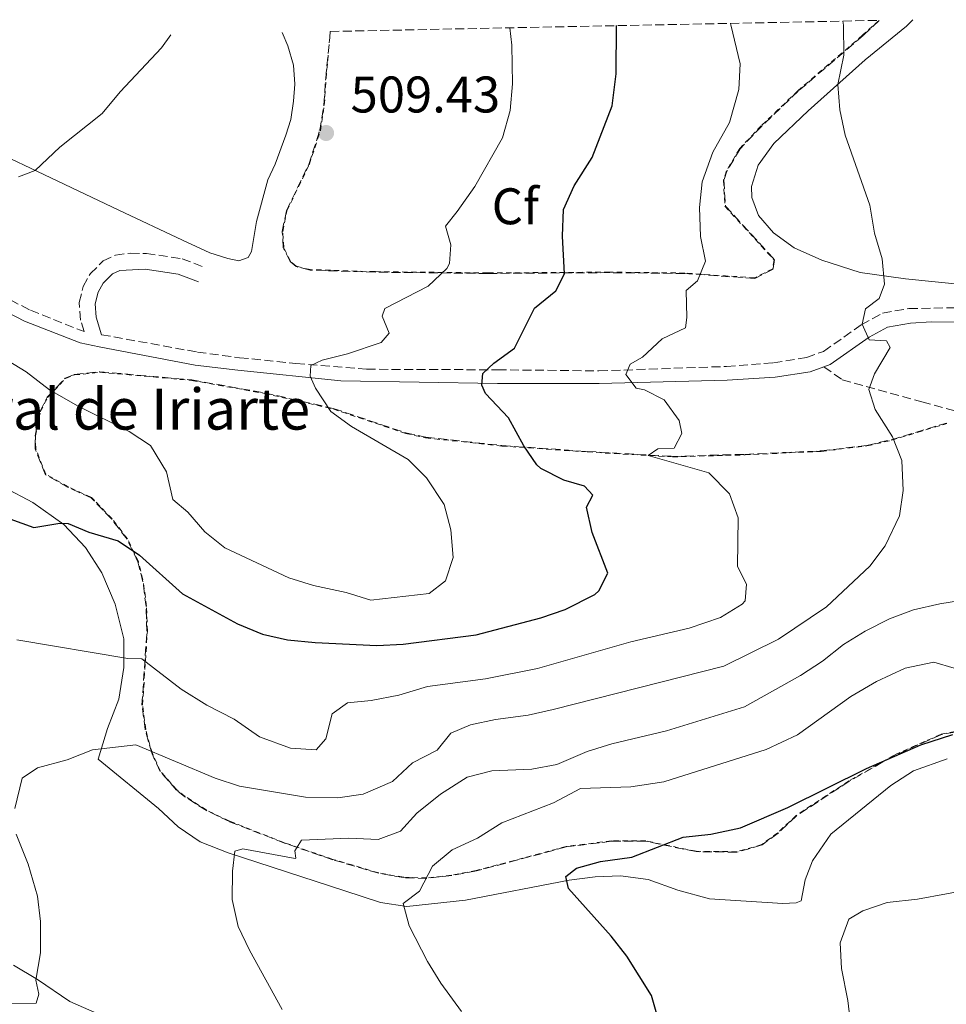
# Model space of a CAD drawing. Units: metres. Extents: x 638472 to 641938, y 4713621 to 4716002.
# Drawn here: x 638770 to 638950, y 4715751 to 4715943 of the extents above; entities that cross this region are included whole.
import ezdxf
from ezdxf.enums import TextEntityAlignment as Align

# ---------------------------------------------------------------- set-up
doc = ezdxf.new("R2010")
doc.units = ezdxf.units.M
doc.header["$MEASUREMENT"] = 0
doc.linetypes.add('DGN Style 2', pattern=[1.7399219301090239, 1.043953158065414, -0.6959687720436097])
doc.linetypes.add('DGN Style 3', pattern=[2.435890702152634, 1.739921930109024, -0.6959687720436097])
for name, color, linetype, lineweight in [('Camino', 7, 'DGN Style 3', 0), ('Canal de obra', 4, 'Continuous', 13), ('corral', 7, 'Continuous', 0), ('Cota de punto acotado terreno', 7, 'Continuous', 0), ('Curva de nivel directora', 30, 'Continuous', 30), ('Curva de nivel intermedia', 30, 'Continuous', 0), ('Etiqueta de zona arbolada', 92, 'Continuous', 0), ('Línea de cambio de uso (parcela vista)', 92, 'Continuous', 0), ('Margen derecho', 7, 'Continuous', 0), ('Punto acotado terreno (símbolo)', 7, 'Continuous', 0), ('Senda', 7, 'DGN Style 3', 0), ('Tela metálica o alambrada', 7, 'DGN Style 2', 0), ('Zona arbolada', 92, 'DGN Style 3', 0)]:
    doc.layers.add(name, color=color, linetype=linetype, lineweight=lineweight)
doc.styles.add('Style-Arial', font='arial.ttf')

# ---------------------------------------------------------------- blocks, each defined once
blk = doc.blocks.new('5PATER')
at = {"layer": 'Canal de obra', "linetype": 'Continuous', "lineweight": 0}
h = blk.add_hatch(color=51, dxfattribs=at)
edge = h.paths.add_edge_path()
edge.add_ellipse((0, 0), major_axis=(-0.1095731443231308, -0.1110710700762829), ratio=0.9994222409660317, start_angle=0, end_angle=360)

msp = doc.modelspace()

# ---------------------------------------------------------------- linework, layer by layer
at = {"layer": 'Camino', "color": 7, "linetype": 'DGN Style 3', "lineweight": 0}
for points in [[(638756.9299999991, 4715893.630000001, 505.8800000000047), (638771.659999999, 4715886.02, 506.0299999999989), (638782.1299999986, 4715881.880000004, 506.1900000000023), (638781.449999999, 4715884.12, 506.5700000000071), (638781.1700000019, 4715887.52, 507.1300000000048), (638781.9600000009, 4715890.66, 507.6600000000035), (638783.3400000001, 4715893.160000001, 508.0099999999948), (638785.839999999, 4715895.630000001, 508.0399999999937), (638788.2100000004, 4715896.770000001, 508.1300000000047), (638791.1499999977, 4715897.140000002, 508.3399999999967), (638794.27, 4715897.090000001, 508.479999999996), (638801.2300000006, 4715896.040000002, 508.9799999999958), (638805.4799999995, 4715894.450000001, 509.0399999999937)], [(638785.5199999993, 4715881.270000001, 506.2299999999959), (638804.1899999998, 4715877.880000002, 506.4499999999971), (638812.3999999973, 4715876.779999999, 506.2100000000065), (638823.399999999, 4715875.680000001, 505.2899999999937), (638837.1700000021, 4715874.530000002, 503.6100000000007), (638862.6700000011, 4715874.430000001, 499.5599999999977), (638882.4400000012, 4715874.220000001, 495.979999999996), (638907.300000001, 4715875.080000001, 492.7400000000054), (638916.4400000006, 4715875.800000001, 491.7299999999959), (638922.8600000001, 4715876.810000001, 491.2100000000065), (638926.1799999992, 4715878.010000001, 490.9100000000035), (638933.5500000009, 4715883.199999999, 490), (638937.7100000005, 4715885.480000001, 489.5599999999977), (638942.8400000003, 4715886.350000001, 489.179999999993), (638952.2399999971, 4715886.529999999, 488.8200000000071)]]:
    msp.add_polyline3d(points, dxfattribs=at)
at = {"layer": 'Curva de nivel directora', "color": 30, "linetype": 'Continuous', "lineweight": 30, "flags": 128}
for points, elevation in [([(638767.6600000003, 4715845.42), (638772.3499999996, 4715843.699999999), (638777.39, 4715844.590000001), (638779.0399999997, 4715844.52), (638783.0699999996, 4715842.810000001), (638788.7600000004, 4715841.090000001), (638792.9299999991, 4715838.33), (638801.3199999998, 4715830.779999999), (638811.9799999995, 4715824.960000001), (638816.899999999, 4715822.970000002), (638821.7699999996, 4715821.810000002), (638827.1600000008, 4715821.330000001), (638839.1399999991, 4715820.760000002), (638844.289999999, 4715820.980000001), (638858.5400000005, 4715822.84), (638871.1400000001, 4715826.15), (638875.8699999999, 4715827.750000001), (638881.6099999998, 4715830.640000001), (638882.4300000002, 4715831.390000002), (638884.149999999, 4715834.840000001), (638881.089999999, 4715842.74), (638880.0299999996, 4715847.670000001), (638881.2399999987, 4715850.02), (638879.5899999992, 4715851.760000002), (638875.5700000003, 4715852.960000002), (638871.1, 4715855.230000001), (638870.3400000001, 4715855.930000001), (638867.820000001, 4715859.650000001), (638864.8399999992, 4715865.080000001), (638860.3499999987, 4715869.800000002), (638859.629999999, 4715871.410000001), (638859.7799999987, 4715873.690000001), (638861.92, 4715875.710000001), (638865.959999999, 4715878.660000003), (638869.8999999998, 4715886.430000001), (638874.0199999991, 4715889.800000002), (638875.690000001, 4715893.130000002), (638875.2999999998, 4715900.45), (638875.5500000003, 4715905.680000001), (638877.6, 4715910.250000002), (638881.109999999, 4715915.760000001), (638884.9800000006, 4715925.870000001), (638885.7599999983, 4715932.060000001), (638885.8399999987, 4715941.460000001)], 500.0000000000007), ([(638894.4499999987, 4715746.380000002), (638892.6499999993, 4715752.590000001), (638887.8700000006, 4715760.190000001), (638884.7999999993, 4715764.140000002), (638876.5000000001, 4715773.380000004), (638875.9500000003, 4715775.720000001), (638878.0599999981, 4715777.37), (638882.7099999995, 4715778.660000003), (638888.8399999985, 4715779.520000001), (638898.8200000006, 4715783.380000004), (638904.2199999986, 4715784.010000001), (638909.980000001, 4715785.230000001), (638919.2199999989, 4715789.180000001), (638934.5299999999, 4715796.76), (638945.1600000004, 4715801.410000001), (638951.3499999996, 4715803.380000001)], 475)]:
    msp.add_lwpolyline(points, dxfattribs=dict(at, elevation=elevation))
at = {"layer": 'Curva de nivel intermedia', "color": 30, "linetype": 'Continuous', "lineweight": 0, "flags": 128}
for points, elevation in [([(638759.9100000008, 4715880.67), (638770.8400000009, 4715874.050000001), (638775.4100000019, 4715870.51), (638780.9400000017, 4715867.350000001), (638790.8700000005, 4715862.390000001), (638795.03, 4715859.66), (638798.1500000004, 4715854.58), (638799.410000001, 4715849.159999999), (638802.3100000002, 4715846.699999998), (638805.6400000004, 4715842.890000001), (638809.5499999998, 4715839.749999999), (638822.030000001, 4715833.899999999), (638826.8099999998, 4715832.439999998), (638833.2100000014, 4715831.079999999), (638838.0100000004, 4715829.529999998), (638849.3300000015, 4715830.869999999), (638852.5600000013, 4715833.350000001), (638854.040000001, 4715837.859999998), (638853.6000000007, 4715843.259999999), (638852.2700000008, 4715848.17), (638848.8100000008, 4715853.410000001), (638845.2600000012, 4715856.96), (638834.2500000007, 4715863.390000001), (638830.2099999995, 4715866.33), (638827.190000002, 4715870.859999998), (638826.1600000017, 4715873.199999999), (638826.28, 4715875.26), (638828.5100000009, 4715876.319999999), (638833.4200000016, 4715877.529999998), (638840.0100000009, 4715879.759999999), (638841.5599999998, 4715881.55), (638840.1900000018, 4715884.88), (638840.7199999995, 4715886.390000001), (638849.1500000005, 4715890.749999999), (638852.7900000016, 4715894.17), (638853.3200000013, 4715895.15), (638853.5600000005, 4715898.760000001), (638852.5500000003, 4715902.380000002), (638854.7800000008, 4715905.26), (638858.2200000008, 4715910.119999999), (638863.620000001, 4715919.609999998), (638865.1200000008, 4715924.949999998), (638865.6200000015, 4715930.130000001), (638865.4400000004, 4715937.65), (638865.0400000004, 4715941.039999999)], 505), ([(638768.6000000013, 4715789.009999999), (638770.0600000008, 4715794.909999999), (638773.0200000004, 4715796.91), (638778.8099999994, 4715798.460000001), (638783.7800000004, 4715800.41), (638792.2300000016, 4715801.38), (638807.6600000011, 4715794.909999999), (638812.4300000009, 4715793.329999999), (638825.2600000009, 4715791.159999998), (638831.5500000007, 4715791.029999999), (638836.4800000014, 4715791.76), (638842.1900000002, 4715794.21), (638846.0900000005, 4715797.859999999), (638850.9000000006, 4715800.32), (638853.5800000007, 4715803.67), (638857.3800000004, 4715805.27), (638862.270000001, 4715806.310000001), (638868.61, 4715807.16), (638873.5099999995, 4715808.289999999), (638906.750000001, 4715816.720000001), (638917.4100000006, 4715821.970000001), (638926.7600000005, 4715828.24), (638935.2300000017, 4715836.17), (638938.2200000002, 4715840.16), (638941.0099999999, 4715845.999999999), (638941.7100000017, 4715850.95), (638941.4700000002, 4715856.739999999), (638939.5999999993, 4715861.380000002), (638936.2199999997, 4715866.71), (638935.0199999994, 4715870.619999999), (638936.1200000015, 4715873.659999999), (638939.2000000015, 4715878.779999998), (638938.4500000004, 4715880.09), (638935.1, 4715880.26), (638933.7300000021, 4715883.289999999), (638934.3900000014, 4715886.319999999), (638937.04, 4715888.310000001), (638938.0700000004, 4715891.08), (638937.6400000014, 4715896.069999999), (638936.0900000001, 4715901.069999999), (638935.1900000017, 4715906.51), (638930.3900000004, 4715920.12), (638929.3399999999, 4715925.050000001), (638928.9599999998, 4715929.98), (638930.1600000003, 4715935.690000001), (638930.0799999996, 4715941.58), (638929.9400000012, 4715942.349999999)], 490.0000000000001), ([(638887.6500000014, 4715873.539999999), (638888.5000000009, 4715875.539999999), (638890.9400000017, 4715876.9), (638894.7500000005, 4715880.480000001), (638899.29, 4715882.600000001), (638899.5800000007, 4715884.640000001), (638899.4300000009, 4715889.890000002), (638901.6500000004, 4715891.730000001), (638903.1799999992, 4715895.609999998), (638902.2500000016, 4715900.41), (638902.0199999993, 4715906.069999999), (638902.5300000011, 4715911.05), (638904.6000000008, 4715916.82), (638907.8399999996, 4715922.609999999), (638909.6900000004, 4715929.020000001), (638909.9500000018, 4715934), (638908.1500000004, 4715941.649999999), (638908.070000002, 4715941.91)], 495), ([(638799.0399999999, 4715939.7), (638797.2300000016, 4715937.160000001), (638789.1600000004, 4715928.570000002), (638785.630000001, 4715924.349999999), (638777.4000000012, 4715917.769999999), (638772.5799999998, 4715913.24), (638769.3600000013, 4715912.02)], 505), ([(638769.0000000015, 4715821.859999999), (638790.6600000003, 4715818.2), (638793.3500000014, 4715818.130000001), (638801.0500000016, 4715812.25), (638806.0600000008, 4715809.09), (638811.3600000002, 4715806.369999999), (638816.3, 4715802.949999999), (638822.3300000007, 4715800.720000001), (638827.3399999996, 4715800.390000001), (638829.2100000004, 4715802.58), (638830.4300000009, 4715807.42), (638833.4100000004, 4715809.560000001), (638838.0800000018, 4715810.029999998), (638843.4700000009, 4715811.029999999), (638849.0000000007, 4715812.730000001), (638860.2999999997, 4715814.239999999), (638870.4600000007, 4715816.220000001), (638888.6300000005, 4715821.470000001), (638900.0299999999, 4715824.099999999), (638906.1000000007, 4715826.180000001), (638910.3499999997, 4715828.75), (638910.950000001, 4715829.409999999), (638911.1900000002, 4715832.689999999), (638909.4500000011, 4715836.119999999), (638909.5300000017, 4715845.569999999), (638907.8600000021, 4715850.259999999), (638903.85, 4715854.329999999), (638892.0300000003, 4715857.710000001), (638893.8899999999, 4715859.059999999), (638897.0900000007, 4715859.15), (638898.5900000005, 4715862.000000001), (638898.0400000006, 4715864.529999998), (638895.1200000015, 4715868.579999999), (638891.3300000007, 4715870.539999999), (638889.6699999998, 4715870.880000001), (638887.6500000014, 4715873.539999999)], 495), ([(638939.0499999995, 4715825.909999999), (638943.7300000021, 4715827.680000001), (638948.8399999995, 4715828.83), (638961.3400000009, 4715830.829999999)], 485.0000000000001), ([(638820.7100000001, 4715749.810000001), (638814.3200000019, 4715761.42), (638812.1200000002, 4715766.02), (638810.9400000002, 4715771.259999999), (638811.0400000006, 4715776.78), (638811.4699999997, 4715780.680000001), (638813.0800000014, 4715781.149999999), (638823.2400000002, 4715779.27), (638823.4000000012, 4715779.31), (638823.1599999998, 4715780.74), (638824.4900000021, 4715782.789999999), (638833.6800000007, 4715783.179999999), (638839.4200000007, 4715782.929999999), (638843.7400000015, 4715784.539999999), (638846.9600000001, 4715788.079999999), (638851.5800000001, 4715791.749999999), (638856.7500000001, 4715795.059999999), (638861.5900000016, 4715796.349999999), (638869.3400000008, 4715796.640000001), (638874.2500000015, 4715797.560000001), (638880.1600000013, 4715800.07), (638884.9600000003, 4715801.55), (638895.5700000008, 4715804.13), (638910.7800000011, 4715808.779999998), (638921.6700000009, 4715814.880000001), (638925.9700000014, 4715817.699999999), (638930.0799999996, 4715820.92), (638934.3300000011, 4715823.550000001), (638939.0499999995, 4715825.909999999)], 485.0000000000001), ([(638855.6799999995, 4715749.470000001), (638851.6300000015, 4715754.949999999), (638849.0000000007, 4715759.189999999), (638845.4700000014, 4715766.149999999), (638844.2599999999, 4715770.51), (638847.4699999996, 4715772.869999998), (638849.9700000008, 4715777.759999999), (638853.8399999999, 4715780.929999999), (638858.7900000007, 4715783.220000001), (638863.5300000017, 4715786.159999998), (638873.6000000011, 4715790.07), (638878.8200000003, 4715792.849999999), (638888.6500000006, 4715793.189999999), (638895.0900000001, 4715794.179999999), (638914.99, 4715800.48), (638921.13, 4715803.329999999), (638931.5400000014, 4715810.8), (638936.5000000015, 4715813.709999999), (638942.0900000016, 4715816.329999999), (638947.7000000018, 4715817.509999999), (638951.6100000012, 4715816.32)], 480), ([(638760.0700000018, 4715750.939999999), (638772.8100000002, 4715751.039999999), (638773.3300000009, 4715752.850000001), (638772.7400000008, 4715755.559999999), (638773.6200000015, 4715760.87), (638773.6000000014, 4715766.980000001), (638773.0600000004, 4715771.939999999), (638771.2000000008, 4715778.159999999), (638768.8700000017, 4715784.009999999)], 490.0000000000001), ([(638955.780000002, 4715773.409999999), (638944.480000001, 4715771.319999999), (638938.5800000001, 4715770.699999998), (638933.8500000006, 4715769.07), (638931.1500000004, 4715767.42), (638929.4500000017, 4715762.789999997), (638929.6799999997, 4715757.79), (638930.9500000014, 4715751.560000001), (638931.6700000011, 4715745.539999999)], 470)]:
    msp.add_lwpolyline(points, dxfattribs=dict(at, elevation=elevation))
at = {"layer": 'Línea de cambio de uso (parcela vista)', "color": 92, "linetype": 'Continuous', "lineweight": 0}
for points in [[(638965.29, 4715889.800000001, 487.429999999993), (638942.1299999999, 4715892.130000001, 489.7200000000012), (638933.3300000001, 4715893.380000001, 490.5200000000041), (638925.8499999996, 4715895.75, 491.3699999999953), (638920.4400000004, 4715898.16, 492.070000000007), (638916.4400000004, 4715901.130000001, 492.5200000000041), (638913.5, 4715904.449999999, 492.75), (638912.25, 4715907.970000001, 492.8999999999942), (638912.1699999999, 4715910.130000001, 492.8699999999953), (638913.4400000004, 4715914.279999999, 492.5500000000029), (638916.5099999999, 4715918.51, 491.9900000000052), (638923.2000000002, 4715924.84, 491.0399999999936), (638934.3300000001, 4715934.779999999, 489.0299999999989), (638942.3499999996, 4715941.359999999, 487.3099999999977), (638943.5700000003, 4715942.619999999, 486.9600000000065)], [(638721.4699999997, 4715938.140000001, 499.9900000000052), (638726.7000000002, 4715934.76, 498.8999999999942), (638736.9000000004, 4715929.74, 500.0500000000029), (638750.5599999997, 4715923.689999999, 501.6000000000058), (638788.9000000004, 4715905.5, 507.5200000000041), (638801.2699999996, 4715899.65, 509.0099999999948), (638806.6200000001, 4715897.210000001, 509.3000000000029), (638810.1200000001, 4715896.08, 509.3800000000047), (638812.2400000002, 4715895.680000001, 509.5), (638814.0700000003, 4715896.310000001, 509.5), (638814.7300000006, 4715897.470000001, 509.4700000000012), (638815.7199999997, 4715903.34, 509.4700000000012), (638817.9000000004, 4715911.449999999, 509.5), (638819.3300000001, 4715914.460000001, 509.3600000000006), (638821.4000000004, 4715920.119999999, 509.1499999999942), (638822.3700000001, 4715923.16, 509.0399999999936), (638822.9199999999, 4715926.720000001, 508.8699999999953), (638823.1600000003, 4715930.029999999, 508.6399999999995), (638822.9299999997, 4715933.76, 508.3800000000047), (638821.7999999998, 4715937.550000001, 507.9499999999971), (638820.7400000002, 4715940.140000001, 507.5500000000029)], [(638766.5099999999, 4715851.550000001, 500.3899999999995), (638772.1600000003, 4715848.59, 500.3899999999995), (638778.1500000004, 4715844.310000001, 500.0099999999948), (638782.4000000004, 4715839.82, 499.1300000000047), (638785.5599999997, 4715834.91, 498.1600000000035), (638788.1699999999, 4715828.779999999, 496.8300000000018), (638789.8300000001, 4715822.050000001, 495.6000000000058), (638789.8700000001, 4715816.439999999, 494.3600000000006), (638788.9000000004, 4715810.310000001, 492.8600000000006), (638786.6900000004, 4715804.58, 491.2200000000012), (638784.8899999997, 4715798.619999999, 489.1900000000023), (638796.6200000001, 4715788.960000001, 486.9799999999959), (638800.4400000004, 4715785.430000001, 486.4199999999983), (638804.7599999999, 4715782.5, 485.8600000000006), (638810.1699999999, 4715780.33, 485.2400000000052), (638832.9400000004, 4715772.939999999, 482.3300000000018), (638839.8700000001, 4715770.65, 481.1499999999942), (638844.9800000006, 4715769.890000001, 479.8600000000006), (638856.4600000001, 4715771.119999999, 477.9499999999971), (638876.6299999999, 4715775.050000001, 475.0399999999936), (638881.6799999997, 4715775.67, 474.5099999999948), (638886.6399999997, 4715775.880000001, 474.1199999999953), (638892.0300000003, 4715775.130000001, 473.5899999999965), (638897.8099999997, 4715773.100000001, 472.9799999999959), (638903.9900000002, 4715771.4, 472.4799999999959), (638918.2599999999, 4715770.460000001, 471.3000000000029), (638920.8700000001, 4715770.59, 471.2100000000065), (638921.8300000001, 4715771.02, 471.1199999999953), (638922.5999999996, 4715775.07, 471.2700000000041), (638924.0700000003, 4715778.77, 471.6199999999953), (638927.5800000001, 4715783.970000001, 472.1499999999942), (638939.2999999998, 4715793.480000001, 473.4499999999971), (638943.7199999997, 4715796.300000001, 473.7100000000065), (638950.2599999999, 4715798.65, 473.7700000000041)], [(638786.2699999996, 4715748.350000001, 488.2400000000052), (638779.3300000001, 4715751.369999999, 489.070000000007), (638773.0099999999, 4715755.689999999, 489.9199999999983), (638768.3700000001, 4715758.480000001, 490.7700000000041)]]:
    msp.add_polyline3d(points, dxfattribs=at)
at = {"layer": 'Margen derecho', "color": 7, "linetype": 'Continuous', "lineweight": 0}
for points in [[(638751.0599999973, 4715858.240000002, 500.2799999999987), (638753.3199999994, 4715861.420000002, 501.2400000000052), (638754.7399999986, 4715865.190000001, 501.7700000000042), (638755.6999999997, 4715868.810000001, 502.3899999999995), (638756.1000000021, 4715872.060000001, 502.7400000000052), (638755.7100000009, 4715875.7, 503.2100000000065), (638754.0399999992, 4715881.12, 503.9499999999971), (638751.1600000003, 4715887.590000001, 504.9799999999959), (638748.5899999996, 4715892.320000002, 505.7400000000051), (638746.1199999999, 4715895.130000001, 505.729999999996), (638755.809999997, 4715891.490000002, 505.8800000000047), (638770.480000001, 4715883.890000002, 506.0299999999989), (638781.3299999986, 4715879.650000002, 506.1900000000023), (638785.0599999989, 4715878.930000001, 506.2299999999959), (638803.7600000007, 4715875.300000002, 506.4499999999971), (638812.0699999988, 4715874.360000002, 506.2100000000065), (638832.1400000007, 4715872.300000003, 504.270000000004), (638862.6499999987, 4715871.770000001, 499.5599999999977), (638882.4699999981, 4715871.790000001, 495.979999999996), (638907.4200000016, 4715872.420000001, 492.7400000000054), (638916.7399999979, 4715872.970000001, 491.7299999999959), (638923.5700000008, 4715874.040000002, 491.2100000000065), (638926.2799999998, 4715875.020000001, 491)], [(638785.5199999993, 4715881.270000001, 506.2299999999959), (638784.4699999989, 4715884.699999999, 506.5700000000071), (638784.2600000009, 4715887.27, 507.1300000000048), (638784.8299999987, 4715889.529999999, 507.6600000000035), (638785.8099999977, 4715891.290000003, 508.0099999999948), (638787.6299999993, 4715893.09, 508.0399999999937), (638789.089999999, 4715893.790000002, 508.1300000000047), (638794.0199999998, 4715894.03, 508.479999999996), (638800.4600000015, 4715893.060000001, 508.9799999999958), (638804.4099999989, 4715891.580000001, 509.0399999999937)], [(638926.2799999998, 4715875.020000001, 491), (638927.5100000014, 4715875.470000002, 490.9100000000035), (638935.0599999975, 4715880.78, 490), (638938.6600000005, 4715882.760000001, 489.5599999999977), (638943.1599999999, 4715883.520000001, 489.179999999993), (638947.199999999, 4715883.76, 488.9700000000011), (638952.0300000014, 4715883.690000001, 488.8200000000071), (638969.6700000014, 4715881.33, 487.8800000000047), (638979.609999999, 4715880.330000001, 487.4100000000035), (639010.5500000007, 4715878.369999999, 486.4999999999999), (639039.3799999978, 4715874.83, 485.8699999999953), (639069.2699999989, 4715867.390000002, 484.9400000000023), (639091.1900000017, 4715862.74, 484.0099999999948), (639120.0299999998, 4715857.74, 482.550000000003), (639139.8200000002, 4715855.630000004, 482.0899999999965), (639148.6700000014, 4715854.250000001, 481.9100000000035), (639157.7499999985, 4715852.300000002, 481.7500000000001), (639172.199999999, 4715848.390000001, 481.6100000000007), (639182.0399999982, 4715845.400000002, 481.3800000000048)]]:
    msp.add_polyline3d(points, dxfattribs=at)
at = {"layer": 'Senda', "color": 7, "linetype": 'DGN Style 3', "lineweight": 0}
msp.add_polyline3d([(638926.2799999998, 4715875.020000001, 491), (638929.8099999992, 4715872.500000002, 490.8300000000019), (638945.3700000006, 4715868.180000001, 488.6799999999931), (638954.5100000004, 4715865.690000001, 488.0599999999976), (638963.5599999982, 4715863.25, 486.9700000000012), (638973.44, 4715860.220000002, 486.1799999999931), (638989.9800000002, 4715854.53, 484.300000000003), (639004.5200000001, 4715850.699999999, 482.5000000000001), (639020.2800000004, 4715841.83, 480.3800000000048), (639026.8099999971, 4715838.110000002, 480.5899999999967), (639033.1499999983, 4715835.76, 480.5000000000001), (639044.0300000014, 4715830.040000002, 479.4100000000035), (639053.8799999974, 4715826.460000001, 478.7100000000063), (639070.7699999987, 4715822.290000003, 477.0299999999988), (639089.8500000006, 4715818.800000001, 475.0599999999978), (639097.8799999993, 4715816.57, 473.8800000000046), (639105.6399999997, 4715814.020000001, 472.9100000000035), (639114.6000000006, 4715811.53, 472.3500000000059), (639133.6399999999, 4715808.040000001, 470.6999999999972), (639137.9299999991, 4715806.680000001, 470.350000000006), (639139.8400000002, 4715805.000000001, 470.1699999999983), (639142.1900000017, 4715801.270000001, 469.8200000000069), (639143.8999999971, 4715794.949999999, 469.7599999999948)], dxfattribs=at)
at = {"layer": 'Tela metálica o alambrada', "color": 7, "linetype": 'DGN Style 2', "lineweight": 0, "extrusion": (0.03027621057540751, -0.2543868957251352, 0.9666285006953409), "elevation": -1179823.519563958, "flags": 128}
msp.add_lwpolyline([(1191645.084103878, 4453660.707745138), (1191645.03454218, 4453665.704188236), (1191644.513573039, 4453669.841867676)], dxfattribs=at)
at = {"layer": 'Tela metálica o alambrada', "color": 7, "linetype": 'DGN Style 2', "lineweight": 0}
for points in [[(638937.04, 4715942.49, 488.5899999999965), (638933.8099999997, 4715939.59, 489.4499999999971), (638921.2000000002, 4715928.789999999, 492.4199999999983), (638914.0700000003, 4715921.960000001, 493.5800000000018), (638909.8499999996, 4715917.529999999, 493.929999999993), (638907.2800000003, 4715913.16, 494.0399999999936), (638906.6799999997, 4715911.4, 494.0500000000029), (638906.9800000006, 4715906.289999999, 494.070000000007), (638916.54, 4715895.850000001, 493.1399999999995), (638916.29, 4715894.08, 493.2400000000052), (638912.79, 4715892.33, 493.570000000007), (638899.1500000004, 4715893.279999999, 496.1000000000058), (638884.5099999999, 4715893.449999999, 499.3600000000006), (638860.79, 4715893.289999999, 504.1399999999995), (638838.7999999998, 4715893.550000001, 507.820000000007), (638826.1699999999, 4715893.939999999, 509.0899999999965), (638823.4600000001, 4715894.609999999, 509.6499999999942), (638822.3300000001, 4715895.560000001, 509.6499999999942), (638821.0199999996, 4715898.24, 509.6499999999942), (638820.8300000001, 4715901.359999999, 509.6600000000035), (638821.6299999999, 4715905.380000001, 509.7799999999989), (638825.9800000006, 4715914.369999999, 509.7799999999989), (638828.1600000003, 4715921, 509.7799999999989), (638828.9199999999, 4715925.949999999, 509.6699999999983), (638829.29, 4715931.180000001, 509.3999999999942), (638830.0899999999, 4715940.33, 508.4900000000052)], [(638792.6900000004, 4715837.029999999, 500.0800000000018), (638790.5800000001, 4715841.49, 501.3300000000018), (638787.5800000001, 4715845.380000001, 502.4499999999971), (638784.1200000001, 4715848.99, 503.320000000007), (638783.5499999998, 4715849.560000001, 503.429999999993), (638779.0599999997, 4715851.619999999, 503.4700000000012), (638774.6600000003, 4715854.07, 503.25), (638772.7000000002, 4715859.07, 503.5200000000041), (638772.6600000003, 4715861.539999999, 503.7799999999989), (638773.5800000001, 4715866.24, 504.6699999999983), (638775.0099999999, 4715869.060000001, 505.1999999999971), (638778.5099999999, 4715872.720000001, 505.8300000000018), (638780.2300000006, 4715873.42, 506.0099999999948), (638785.1900000004, 4715873.960000001, 506.3099999999977), (638803.0999999996, 4715872.359999999, 506.6600000000035), (638817.2699999996, 4715869.83, 506.5399999999936), (638830.6500000004, 4715866.800000001, 505.6699999999983), (638844.7999999998, 4715862.02, 503.8300000000018), (638848.6699999999, 4715861.180000001, 503.3000000000029), (638863.4800000006, 4715859.58, 501.3500000000058), (638880.1699999999, 4715858.42, 499.070000000007), (638896.7400000002, 4715857.470000001, 495.6499999999942), (638910.9000000004, 4715857.859999999, 494.2400000000052), (638925.7100000001, 4715858.539999999, 491.820000000007), (638934.6200000001, 4715859.59, 490.4400000000023), (638939.4500000002, 4715860.720000001, 489.7299999999959), (638950.1900000004, 4715863.960000001, 488.3600000000006)], [(638951.8499999996, 4715803.949999999, 474.7599999999948), (638949.0099999999, 4715803.42, 474.8899999999995), (638939.8399999999, 4715799.33, 474.8399999999965), (638931.1600000003, 4715794.359999999, 474.6100000000006), (638920.8899999997, 4715787.65, 474.2599999999948), (638917.2699999996, 4715784.26, 473.9700000000012), (638914.1799999997, 4715781.949999999, 473.8899999999995), (638909.2699999996, 4715780.560000001, 474.1100000000006), (638901.3600000005, 4715780.65, 474.5899999999965), (638891.5499999998, 4715782.66, 475.179999999993), (638884.8600000005, 4715782.680000001, 475.7299999999959), (638876.04, 4715781.57, 476.6600000000035), (638858.54, 4715776.9, 478.1300000000047), (638853.7199999997, 4715775.99, 479.1300000000047), (638848.9100000003, 4715775.449999999, 480.6000000000058), (638844.3300000001, 4715775.59, 481.8300000000018), (638839.54, 4715776.449999999, 482.8600000000006), (638830.5999999996, 4715779.07, 484.3600000000006), (638821.1900000004, 4715782.310000001, 485.0899999999965), (638810.4600000001, 4715786.5, 485.8300000000018), (638805.9800000006, 4715788.66, 486.1300000000047), (638801.7999999998, 4715791.34, 486.570000000007), (638800.1799999997, 4715792.59, 486.8999999999942), (638797.0199999996, 4715796.230000001, 488.2899999999936), (638795.4199999999, 4715799.67, 489.5500000000029), (638794.1299999999, 4715804.369999999, 490.929999999993), (638793.5, 4715809.09, 492.320000000007), (638794.4500000002, 4715823.52, 496.4100000000035), (638794.2999999998, 4715828.33, 497.75)]]:
    msp.add_polyline3d(points, dxfattribs=at)
at = {"layer": 'Zona arbolada', "color": 92, "linetype": 'DGN Style 3', "lineweight": 0, "extrusion": (-0.08155598758661863, -0.2666418163099599, 0.9603388790857617), "elevation": -1309056.511819286, "flags": 128}
msp.add_lwpolyline([(-768458.2222698161, 4510294.396021408), (-768461.5373381196, 4510309.064167921), (-768463.0847200322, 4510313.798141857)], dxfattribs=at)
at = {"layer": 'Zona arbolada', "color": 92, "linetype": 'DGN Style 3', "lineweight": 0}
msp.add_polyline3d([(638830.0899999999, 4715940.33, 508.4499999999971), (638937.04, 4715942.49, 488.7400000000052), (638933.8799999999, 4715939.52, 489.4499999999971), (638921.2699999996, 4715928.720000001, 492.4199999999983), (638914.1399999997, 4715921.890000001, 493.5800000000018), (638909.9299999997, 4715917.470000001, 493.929999999993), (638907.3700000001, 4715913.119999999, 494.0299999999989), (638906.7800000003, 4715911.390000001, 494.0399999999936), (638907.0800000001, 4715906.33, 494.0500000000029), (638916.6399999997, 4715895.880000001, 493.1199999999953), (638916.3799999999, 4715894.01, 493.2400000000052), (638912.8099999997, 4715892.230000001, 493.5800000000018), (638899.1500000004, 4715893.180000001, 496.1100000000006), (638884.5099999999, 4715893.350000001, 499.3699999999953), (638860.79, 4715893.189999999, 504.1499999999942), (638838.7999999998, 4715893.449999999, 507.8300000000018), (638826.1600000003, 4715893.84, 509.1000000000058), (638823.4199999999, 4715894.52, 509.6699999999983), (638822.25, 4715895.5, 509.6699999999983), (638820.9199999999, 4715898.210000001, 509.6699999999983), (638820.7300000006, 4715901.369999999, 509.6699999999983), (638821.5300000003, 4715905.41, 509.7899999999936), (638825.8899999997, 4715914.41, 509.7899999999936), (638828.0599999997, 4715921.02, 509.7899999999936), (638828.8200000003, 4715925.960000001, 509.679999999993), (638829.1900000004, 4715931.189999999, 509.4100000000035)], close=True, dxfattribs=at)
for points in [[(638937.04, 4715942.49, 488.7400000000052), (638933.8799999999, 4715939.52, 489.4499999999971), (638921.2699999996, 4715928.720000001, 492.4199999999983), (638914.1399999997, 4715921.890000001, 493.5800000000018), (638909.9299999997, 4715917.470000001, 493.929999999993), (638907.3700000001, 4715913.119999999, 494.0299999999989), (638906.7800000003, 4715911.390000001, 494.0399999999936), (638907.0800000001, 4715906.33, 494.0500000000029), (638916.6399999997, 4715895.880000001, 493.1199999999953), (638916.3799999999, 4715894.01, 493.2400000000052), (638912.8099999997, 4715892.230000001, 493.5800000000018), (638899.1500000004, 4715893.180000001, 496.1100000000006), (638884.5099999999, 4715893.350000001, 499.3699999999953), (638860.79, 4715893.189999999, 504.1499999999942), (638838.7999999998, 4715893.449999999, 507.8300000000018), (638826.1600000003, 4715893.84, 509.1000000000058), (638823.4199999999, 4715894.52, 509.6699999999983), (638822.25, 4715895.5, 509.6699999999983), (638820.9199999999, 4715898.210000001, 509.6699999999983), (638820.7300000006, 4715901.369999999, 509.6699999999983), (638821.5300000003, 4715905.41, 509.7899999999936), (638825.8899999997, 4715914.41, 509.7899999999936), (638828.0599999997, 4715921.02, 509.7899999999936), (638828.8200000003, 4715925.960000001, 509.679999999993), (638829.1900000004, 4715931.189999999, 509.4100000000035), (638830.0899999999, 4715940.33, 508.4499999999971)], [(638951.8600000005, 4715803.880000001, 474.8300000000018), (638949.0300000003, 4715803.350000001, 474.9499999999971), (638939.8799999999, 4715799.26, 474.8999999999942), (638931.2000000002, 4715794.289999999, 474.6699999999983), (638920.9400000004, 4715787.58, 474.3099999999977), (638917.3200000003, 4715784.189999999, 474.0200000000041), (638914.2199999997, 4715781.880000001, 473.9499999999971), (638909.2800000003, 4715780.49, 474.179999999993), (638901.3600000005, 4715780.58, 474.6600000000035), (638891.5499999998, 4715782.59, 475.25), (638884.8700000001, 4715782.609999999, 475.8000000000029), (638876.0599999997, 4715781.5, 476.7200000000012), (638858.5700000003, 4715776.83, 478.1900000000023), (638853.75, 4715775.92, 479.1900000000023), (638848.9299999997, 4715775.380000001, 480.6600000000035), (638844.3399999999, 4715775.52, 481.8999999999942), (638839.54, 4715776.380000001, 482.929999999993), (638830.5899999999, 4715779, 484.429999999993), (638821.1699999999, 4715782.24, 485.1600000000035), (638810.4299999997, 4715786.430000001, 485.8999999999942), (638805.9500000002, 4715788.59, 486.1999999999971), (638801.7599999999, 4715791.27, 486.6399999999995), (638800.1399999997, 4715792.529999999, 486.9600000000065), (638796.9600000001, 4715796.17, 488.3500000000058), (638795.3499999996, 4715799.630000001, 489.6000000000058), (638794.04, 4715804.34, 490.9700000000012), (638793.4000000004, 4715809.08, 492.3399999999965), (638794.3499999996, 4715823.52, 496.429999999993), (638794.2000000002, 4715828.32, 497.75), (638793.5800000001, 4715833.100000001, 499.0299999999989), (638792.5899999999, 4715837.01, 500.0800000000018), (638790.4900000002, 4715841.439999999, 501.3300000000018), (638787.5, 4715845.32, 502.4499999999971), (638784.0499999998, 4715848.92, 503.320000000007), (638783.4900000002, 4715849.480000001, 503.429999999993), (638779.0099999999, 4715851.529999999, 503.4700000000012), (638774.5800000001, 4715854, 503.25), (638772.5999999996, 4715859.050000001, 503.5200000000041), (638772.5599999997, 4715861.550000001, 503.7799999999989), (638773.4800000006, 4715866.27, 504.6699999999983), (638774.9299999997, 4715869.119999999, 505.1999999999971), (638778.4500000002, 4715872.800000001, 505.8399999999965), (638780.2000000002, 4715873.52, 506.0200000000041), (638785.1900000004, 4715874.060000001, 506.320000000007), (638803.1100000005, 4715872.460000001, 506.6699999999983), (638817.29, 4715869.930000001, 506.5399999999936), (638830.6799999997, 4715866.9, 505.6699999999983), (638844.8300000001, 4715862.119999999, 503.8300000000018), (638848.6900000004, 4715861.279999999, 503.3099999999977), (638863.4900000002, 4715859.680000001, 501.3600000000006), (638880.1799999997, 4715858.52, 499.0800000000018), (638896.7400000002, 4715857.57, 495.6600000000035), (638910.9000000004, 4715857.960000001, 494.25), (638925.7000000002, 4715858.640000001, 491.8300000000018), (638934.5999999996, 4715859.689999999, 490.4499999999971), (638939.4199999999, 4715860.82, 489.7400000000052), (638950.1600000003, 4715864.050000001, 488.3699999999953)], [(638794.2000000002, 4715828.32, 497.75), (638793.5800000001, 4715833.100000001, 499.0299999999989), (638792.5899999999, 4715837.01, 500.0800000000018), (638790.4900000002, 4715841.439999999, 501.3300000000018), (638787.5, 4715845.32, 502.4499999999971), (638784.0499999998, 4715848.92, 503.320000000007), (638783.4900000002, 4715849.480000001, 503.429999999993), (638779.0099999999, 4715851.529999999, 503.4700000000012), (638774.5800000001, 4715854, 503.25), (638772.5999999996, 4715859.050000001, 503.5200000000041), (638772.5599999997, 4715861.550000001, 503.7799999999989), (638773.4800000006, 4715866.27, 504.6699999999983), (638774.9299999997, 4715869.119999999, 505.1999999999971), (638778.4500000002, 4715872.800000001, 505.8399999999965), (638780.2000000002, 4715873.52, 506.0200000000041), (638785.1900000004, 4715874.060000001, 506.320000000007), (638803.1100000005, 4715872.460000001, 506.6699999999983), (638817.29, 4715869.930000001, 506.5399999999936), (638830.6799999997, 4715866.9, 505.6699999999983), (638844.8300000001, 4715862.119999999, 503.8300000000018), (638848.6900000004, 4715861.279999999, 503.3099999999977), (638863.4900000002, 4715859.680000001, 501.3600000000006), (638880.1799999997, 4715858.52, 499.0800000000018), (638896.7400000002, 4715857.57, 495.6600000000035), (638910.9000000004, 4715857.960000001, 494.25), (638925.7000000002, 4715858.640000001, 491.8300000000018), (638934.5999999996, 4715859.689999999, 490.4499999999971), (638939.4199999999, 4715860.82, 489.7400000000052), (638950.1600000003, 4715864.050000001, 488.3699999999953)], [(638951.8600000005, 4715803.880000001, 474.8300000000018), (638949.0300000003, 4715803.350000001, 474.9499999999971), (638939.8799999999, 4715799.26, 474.8999999999942), (638931.2000000002, 4715794.289999999, 474.6699999999983), (638920.9400000004, 4715787.58, 474.3099999999977), (638917.3200000003, 4715784.189999999, 474.0200000000041), (638914.2199999997, 4715781.880000001, 473.9499999999971), (638909.2800000003, 4715780.49, 474.179999999993), (638901.3600000005, 4715780.58, 474.6600000000035), (638891.5499999998, 4715782.59, 475.25), (638884.8700000001, 4715782.609999999, 475.8000000000029), (638876.0599999997, 4715781.5, 476.7200000000012), (638858.5700000003, 4715776.83, 478.1900000000023), (638853.75, 4715775.92, 479.1900000000023), (638848.9299999997, 4715775.380000001, 480.6600000000035), (638844.3399999999, 4715775.52, 481.8999999999942), (638839.54, 4715776.380000001, 482.929999999993), (638830.5899999999, 4715779, 484.429999999993), (638821.1699999999, 4715782.24, 485.1600000000035), (638810.4299999997, 4715786.430000001, 485.8999999999942), (638805.9500000002, 4715788.59, 486.1999999999971), (638801.7599999999, 4715791.27, 486.6399999999995), (638800.1399999997, 4715792.529999999, 486.9600000000065), (638796.9600000001, 4715796.17, 488.3500000000058), (638795.3499999996, 4715799.630000001, 489.6000000000058), (638794.04, 4715804.34, 490.9700000000012), (638793.4000000004, 4715809.08, 492.3399999999965)]]:
    msp.add_polyline3d(points, dxfattribs=at)

# ---------------------------------------------------------------- block references
at = {"layer": 'Punto acotado terreno (símbolo)', "color": 7, "linetype": 'Continuous', "lineweight": 0, "xscale": 10, "yscale": 10, "zscale": 10}
msp.add_blockref('5PATER', (638829.2699999985, 4715920.550000001, 509.429999999993), dxfattribs=at)

# ---------------------------------------------------------------- texts
at = {"layer": 'corral', "color": 7, "linetype": 'Continuous', "lineweight": 0, "style": 'Style-Arial'}
msp.add_text('Corral de Iriarte', height=8, dxfattribs=at).set_placement((638746.1900000018, 4715862.78, 500.8800000000047))
at = {"layer": 'Cota de punto acotado terreno', "color": 7, "linetype": 'Continuous', "lineweight": 0, "style": 'Style-Arial'}
msp.add_text('509.43', height=7.000000000000002, dxfattribs=at).set_placement((638834.0399999989, 4715924.550000002, 509.429999999993))
at = {"layer": 'Etiqueta de zona arbolada', "color": 92, "linetype": 'Continuous', "lineweight": 0, "style": 'Style-Arial'}
msp.add_text('Cf', height=7.000000000000002, dxfattribs=at).set_placement((638866.139496243, 4715906.28001, 503.2299999999959), align=Align.MIDDLE_CENTER)

doc.saveas('drawing.dxf')
